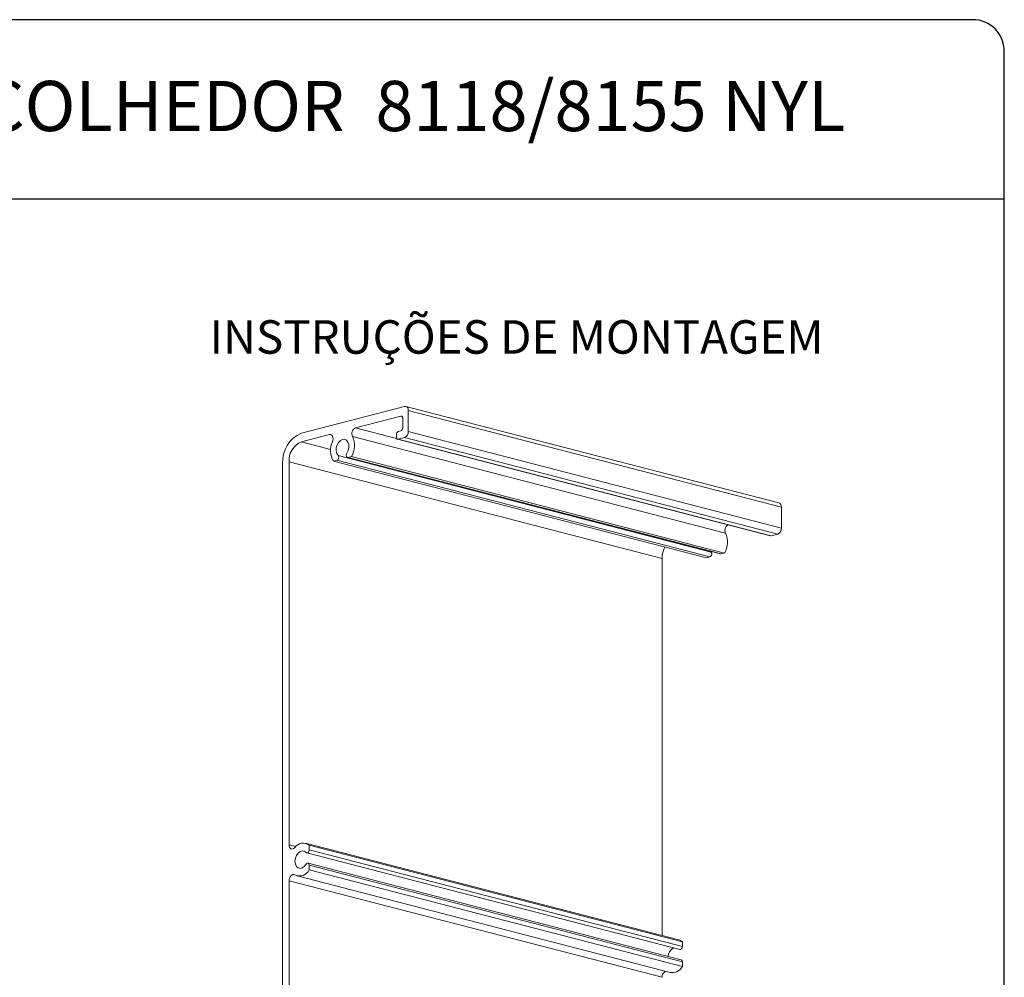
# Paper-space layout 'PAG.' of a CAD drawing. Units: millimetres. Extents: x 10 to 4991, y -15 to 287.
# Drawn here: x 107 to 200, y 196 to 287 of the extents above; entities that cross this region are included whole.
import ezdxf

# ---------------------------------------------------------------- set-up
doc = ezdxf.new("R2010")
doc.units = ezdxf.units.MM
doc.layers.add('LAYOUT_', color=7, linetype='Continuous', lineweight=30)
doc.layers.add('TEXTOS_EM_PORTUGUES', color=7, linetype='Continuous')
doc.styles.add('SLDTEXTSTYLE0', font='TXT', dxfattribs={"width": 0.605})

psp = doc.layouts.new('PAG.')

# ---------------------------------------------------------------- linework, layer by layer
at = {"color": 7, "linetype": 'Continuous', "lineweight": 15}
for p, q in [((143.148, 250.343), (133.368, 247.812)), ((178.629, 241.193), (143.274, 250.344)), ((138.511, 248.32), (142.794, 249.428)), ((142.971, 249.232), (142.971, 248.312)), ((143.503, 247.965), (143.503, 249.95)), ((178.858, 240.8), (143.503, 249.95)), ((133.368, 246.988), (136.021, 247.675)), ((173.57, 238.343), (138.215, 247.494)), ((142.369, 247.675), (142.369, 247.419)), ((142.544, 247.233), (143.151, 247.39)), ((142.792, 248.024), (142.546, 247.96)), ((178.506, 238.24), (143.151, 247.39)), ((178.858, 238.815), (143.503, 247.965)), ((142.483, 247.233), (177.838, 238.082)), ((177.899, 238.083), (142.544, 247.233)), ((172.211, 236.541), (136.855, 245.692)), ((137.735, 245.516), (173.09, 236.365)), ((137.798, 245.517), (138.119, 245.6)), ((173.153, 236.366), (137.798, 245.517)), ((173.474, 236.449), (138.119, 245.6)), ((131.596, 244.924), (131.596, 168.927)), ((132.199, 208.796), (132.199, 245.096)), ((167.554, 235.945), (132.199, 245.096)), ((136.413, 245.158), (136.734, 245.241)), ((171.769, 236.008), (136.413, 245.158)), ((172.09, 236.091), (136.734, 245.241)), ((178.858, 238.815), (178.858, 240.8)), ((177.899, 238.083), (178.506, 238.24)), ((171.769, 236.008), (172.09, 236.091)), ((172.211, 236.541), (172.155, 236.607)), ((173.153, 236.366), (173.474, 236.449)), ((167.554, 200.201), (167.554, 235.945)), ((169.125, 199.795), (133.77, 208.945)), ((134.115, 208.314), (134.115, 208.751)), ((169.471, 199.6), (134.115, 208.751)), ((169.471, 199.164), (134.115, 208.314)), ((133.875, 208.024), (169.231, 198.874)), ((169.356, 197.906), (134.001, 207.057)), ((134.115, 206.421), (134.115, 206.862)), ((169.471, 197.712), (134.115, 206.862)), ((169.471, 197.271), (134.115, 206.421)), ((132.199, 169.085), (132.199, 205.385)), ((167.554, 196.235), (132.199, 205.385)), ((132.966, 205.841), (168.322, 196.69)), ((169.471, 199.164), (169.471, 199.6)), ((169.471, 197.271), (169.471, 197.712))]:
    psp.add_line(p, q, dxfattribs=at)
at = {"color": 8, "linetype": 'Continuous', "lineweight": 15}
for p, q in [((142.911, 249.398), (142.794, 249.428)), ((142.392, 247.315), (138.511, 248.32)), ((136.256, 247.614), (136.021, 247.675)), ((136.138, 246.272), (133.368, 246.988)), ((132.842, 208.629), (132.199, 208.796))]:
    psp.add_line(p, q, dxfattribs=at)
at = {"color": 7, "linetype": 'Continuous', "lineweight": 15, "flags": 128}
for points in [[(143.148, 250.343), (143.217, 250.351), (143.284, 250.341), (143.345, 250.312), (143.399, 250.266), (143.443, 250.204), (143.476, 250.129), (143.496, 250.043), (143.503, 249.95)], [(142.794, 249.428), (142.828, 249.432), (142.862, 249.427), (142.892, 249.413), (142.919, 249.39), (142.941, 249.359), (142.957, 249.321), (142.968, 249.278), (142.971, 249.232)], [(136.021, 247.675), (136.115, 247.682), (136.202, 247.654), (136.276, 247.592), (136.332, 247.502), (136.366, 247.389), (136.375, 247.262), (136.358, 247.13), (136.317, 247.003)], [(142.544, 247.233), (142.51, 247.229), (142.478, 247.234), (142.449, 247.248), (142.423, 247.27), (142.401, 247.299), (142.384, 247.335), (142.373, 247.375), (142.369, 247.419)], [(136.855, 245.692), (136.731, 245.882), (136.669, 246.133), (136.676, 246.414), (136.751, 246.694), (136.886, 246.94), (137.064, 247.123), (137.266, 247.223), (137.468, 247.228), (137.646, 247.137), (137.781, 246.961), (137.856, 246.72), (137.863, 246.442), (137.801, 246.159), (137.677, 245.904)], [(137.798, 245.517), (137.745, 245.514), (137.698, 245.533), (137.659, 245.572), (137.633, 245.627), (137.621, 245.695), (137.625, 245.767), (137.644, 245.839), (137.677, 245.904)], [(177.899, 238.083), (177.866, 238.079), (177.838, 238.082)], [(173.153, 236.366), (173.101, 236.363), (173.09, 236.365)], [(132.747, 208.528), (132.661, 208.45), (132.567, 208.403), (132.472, 208.391), (132.383, 208.414), (132.306, 208.472), (132.248, 208.559), (132.211, 208.669), (132.199, 208.796)], [(133.809, 206.946), (133.646, 206.734), (133.45, 206.599), (133.246, 206.556), (133.055, 206.609), (132.901, 206.753), (132.801, 206.97), (132.766, 207.237), (132.801, 207.522), (132.901, 207.792), (133.055, 208.015), (133.246, 208.167), (133.45, 208.229), (133.646, 208.195), (133.809, 208.068)], [(134.115, 208.314), (134.108, 208.241), (134.085, 208.17), (134.049, 208.107), (134.004, 208.059), (133.952, 208.029), (133.899, 208.021), (133.85, 208.034), (133.809, 208.068)], [(133.809, 206.946), (133.85, 207.001), (133.899, 207.04), (133.951, 207.059), (134.002, 207.056), (134.048, 207.033), (134.084, 206.99), (134.107, 206.931), (134.115, 206.862)], [(132.199, 205.385), (132.211, 205.518), (132.248, 205.647), (132.307, 205.765), (132.383, 205.862), (132.472, 205.931), (132.567, 205.968), (132.661, 205.97), (132.747, 205.936)], [(169.471, 199.164), (169.463, 199.09), (169.44, 199.019), (169.405, 198.957), (169.359, 198.908), (169.307, 198.879), (169.255, 198.87), (169.231, 198.874)]]:
    psp.add_lwpolyline(points, dxfattribs=at)
at = {"color": 7, "linetype": 'Continuous', "lineweight": 15}
for centre, radius, start, end in [((138.763, 247.763), 0.611, 114.32837, 206.17896), ((142.679, 248.294), 0.293, 292.7017, 3.60474), ((134.529, 245.112), 2.939, 113.27405, 183.67037), ((136.336, 246.64), 2.064, 329.75101, 24.44511), ((142.662, 247.691), 0.293, 113.23035, 183.12247), ((142.915, 247.93), 0.589, 293.66255, 3.45104), ((134.132, 245.209), 1.937, 113.23409, 183.34939), ((138.042, 246.168), 1.916, 154.16963, 211.79037), ((136.616, 245.515), 0.298, 293.43423, 36.51587), ((178.481, 240.844), 0.379, 353.30041, 67.05376), ((174.146, 238.612), 0.635, 125.02602, 205.04781), ((171.691, 237.489), 2.064, 329.75101, 24.44511), ((178.27, 238.779), 0.589, 293.66255, 3.45104), ((169.929, 235.929), 2.375, 152.40947, 179.60355), ((171.971, 236.364), 0.298, 293.43423, 36.51587), ((133.531, 208.028), 0.93, 51.02702, 147.45648), ((133.186, 206.869), 1.031, 244.78072, 334.26563), ((168.925, 199.033), 0.787, 46.0847, 75.25679), ((169.118, 198.17), 0.99, 119.69698, 176.87514), ((169.288, 197.735), 0.184, 352.64608, 68.31845), ((168.497, 197.77), 1.095, 260.79306, 332.8376), ((168.149, 196.274), 0.596, 117.01116, 183.77766)]:
    psp.add_arc(centre, radius, start, end, dxfattribs=at)
at = {"layer": 'LAYOUT_', "color": 7, "lineweight": 30}
for p, q in [((196.981, 286.999), (12.981, 286.999)), ((199.981, 12.999), (199.981, 283.999)), ((199.981, 269.999), (9.981, 269.999))]:
    psp.add_line(p, q, dxfattribs=at)
psp.add_arc((196.981, 283.999), 3, 0, 90, dxfattribs=at)

# ---------------------------------------------------------------- texts
at = {"layer": 'TEXTOS_EM_PORTUGUES', "color": 7, "style": 'SLDTEXTSTYLE0'}
for s, insert, char_height, attachment_point in [('GUIA CINTA INFERIOR RECOLHEDOR  8118/8155 NYL', (106.497, 281.2), 4.7625, 2), ('INSTRUÇÕES DE MONTAGEM', (124.671, 258.516), 3.175, 1)]:
    psp.add_mtext(s, dxfattribs=dict(at, insert=insert, char_height=char_height, attachment_point=attachment_point))

doc.saveas('drawing.dxf')
